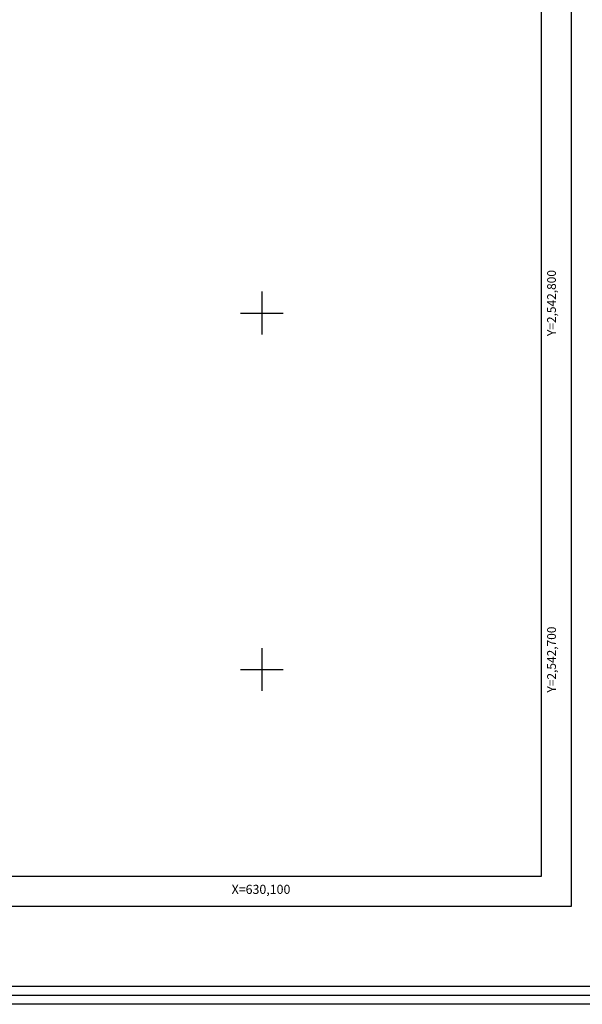
# Model space of a CAD drawing. Units: millimetres. Extents: x 629090 to 630340, y 2542606 to 2543416.
# Drawn here: x 630032 to 630190, y 2542606 to 2542882 of the extents above; entities that cross this region are included whole.
import ezdxf
from ezdxf.enums import TextEntityAlignment as Align

# ---------------------------------------------------------------- set-up
doc = ezdxf.new("R2010")
doc.units = ezdxf.units.MM
doc.header["$LTSCALE"] = 20
for name, color, linetype in [('CVL_RET_TX', 2, 'Continuous'), ('CVL_RETUTM', 8, 'Continuous'), ('margen2013', 7, 'Continuous'), ('SOLAPA', 7, 'Continuous')]:
    doc.layers.add(name, color=color, linetype=linetype)
doc.styles.add('ROMANA1', font='ROMANA1.shx')

msp = doc.modelspace()

# ---------------------------------------------------------------- linework, layer by layer
at = {"layer": 'CVL_RETUTM', "color": 8, "linetype": 'Continuous'}
for p, q in [((630100, 2542806), (630100, 2542794)), ((630094, 2542800), (630106, 2542800)), ((630100, 2542706), (630100, 2542694)), ((630094, 2542700), (630106, 2542700))]:
    msp.add_line(p, q, dxfattribs=at)
at = {"layer": 'margen2013', "linetype": 'Continuous'}
msp.add_lwpolyline([(629113.32, 2542642), (629113.32, 2543380), (630178.32, 2543380), (630178.32, 2542642), (629113.32, 2542642)], dxfattribs=at)
at = {"layer": 'SOLAPA'}
for p, q in [((630186.82, 2543388.5), (630186.82, 2542633.5)), ((630186.82, 2542633.5), (629104.82, 2542633.5))]:
    msp.add_line(p, q, dxfattribs=at)
at = {"layer": 'SOLAPA', "flags": 128}
for points in [[(629090.46, 2543416.11), (630340.46, 2543416.11), (630340.46, 2542606.11), (629090.46, 2542606.11)], [(629092.96, 2543413.61), (630337.96, 2543413.61), (630337.96, 2542608.61), (629092.96, 2542608.61)], [(629095.46, 2543411.11), (630335.46, 2543411.11), (630335.46, 2542611.11), (629095.46, 2542611.11)]]:
    msp.add_lwpolyline(points, close=True, dxfattribs=at)
at = {"layer": 'SOLAPA'}
for points in [[(629113.32, 2542642), (629113.32, 2543380), (630178.32, 2543380), (630178.32, 2542642), (629113.32, 2542642)], [(630178.32, 2543380), (630178.32, 2542642)], [(630178.32, 2543100.67), (630178.32, 2542642)], [(630178.32, 2542642), (629933.32, 2542642), (629113.32, 2542642)], [(630178.32, 2542642), (629933.32, 2542642)]]:
    msp.add_lwpolyline(points, dxfattribs=at)
at = {"layer": 'SOLAPA', "linetype": 'Continuous', "flags": 128}
for points in [[(630178.32, 2543100.67), (630178.32, 2542754.15)], [(630172.27, 2542642), (630169.77, 2542642)], [(630174.77, 2542642), (630172.27, 2542642)]]:
    msp.add_lwpolyline(points, dxfattribs=at)

# ---------------------------------------------------------------- texts
at = {"layer": 'CVL_RET_TX', "color": 7, "style": 'ROMANA1'}
for s, p in [('Y=2,542,800', (630181.27, 2542812.06)), ('Y=2,542,700', (630181.27, 2542712.06))]:
    msp.add_text(s, height=2.4538, rotation=90, dxfattribs=at).set_placement(p, align=Align.MIDDLE_RIGHT)
msp.add_text('X=630,100', height=2.55, dxfattribs=at).set_placement((630108.03, 2542638.35), align=Align.MIDDLE_RIGHT)

doc.saveas('drawing.dxf')
